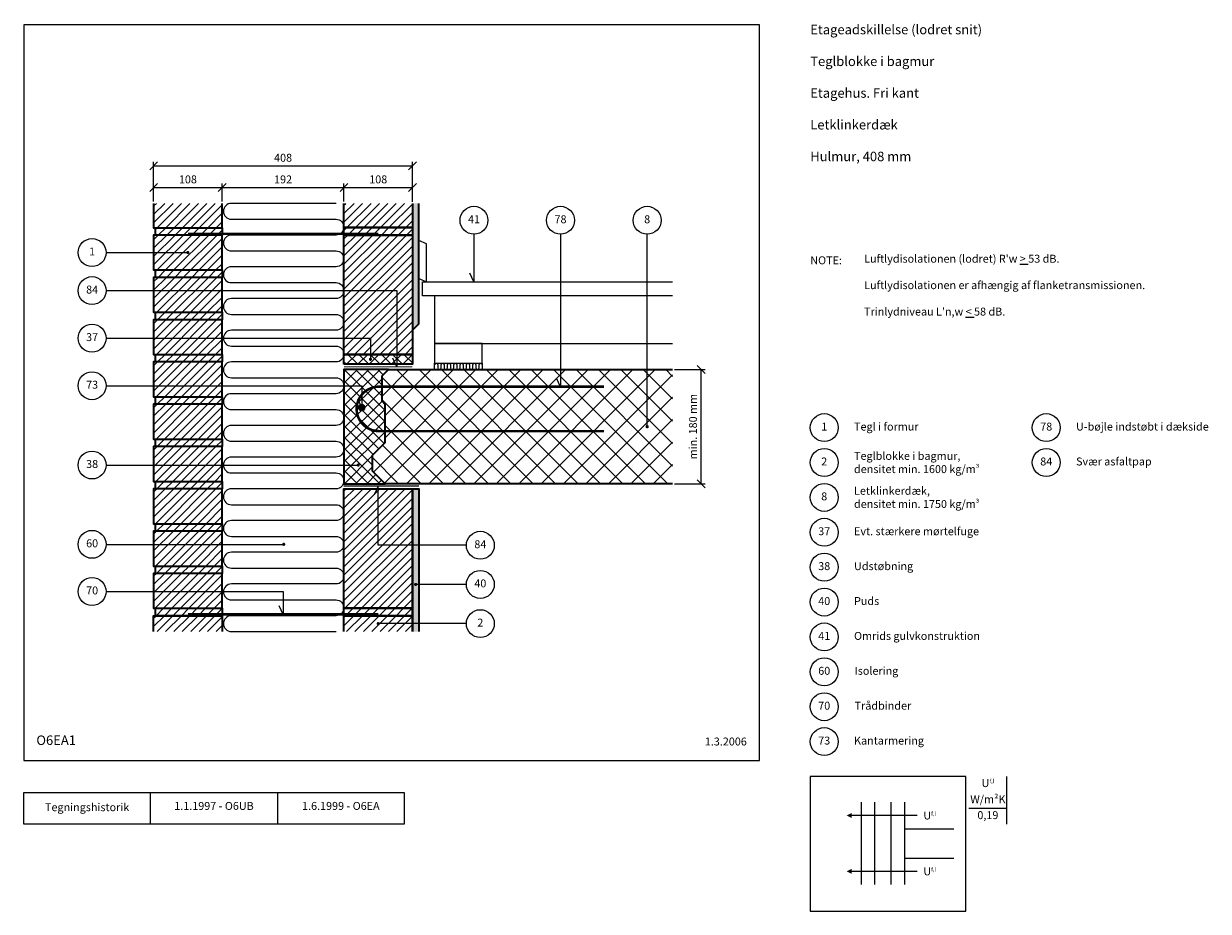
# Model space of a CAD drawing. Extents: x 100 to 1968, y 2 to 1402.
import ezdxf

# ---------------------------------------------------------------- set-up
doc = ezdxf.new("R2010")
doc.units = 0
doc.header["$MEASUREMENT"] = 0
doc.layers.get('0').update_dxf_attribs({"linetype": 'CONTINUOUS'})
doc.layers.get('DEFPOINTS').update_dxf_attribs({"linetype": 'CONTINUOUS'})
for name, color, linetype, lineweight in [('A09-H--', 7, 'CONTINUOUS', 25), ('A99---O', 8, 'CONTINUOUS', 18), ('A99--M-', 14, 'CONTINUOUS', 25), ('A99--S-', 8, 'CONTINUOUS', 13), ('A99--T-', 7, 'CONTINUOUS', 25), ('A99-A--', 33, 'CONTINUOUS', 35), ('A99-B--', 114, 'CONTINUOUS', 35), ('A99-I--', 40, 'CONTINUOUS', 18), ('A99-M--', 34, 'CONTINUOUS', 35), ('A99-S--', 144, 'CONTINUOUS', 25)]:
    doc.layers.add(name, color=color, linetype=linetype, lineweight=lineweight)
doc.styles.add('arial', font='ARIAL.TTF')
doc.dimstyles.new('ISO-25', dxfattribs={"dimtxt": 2.5, "dimasz": 2.5, "dimexe": 1.25, "dimexo": 0.625, "dimtad": 1, "dimtih": 1, "dimdec": 4, "dimdsep": 46, "dimtxsty": 'Standard', "dimcen": 2.5, "dimadec": 0, "dimazin": 0, "dimtfac": 1, "dimtdec": 4, "dimtmove": 0, "dimatfit": 3, "dimfxl": 0, "dimtvp": 1, "dimtolj": 1, "dimtzin": 0, "dimarcsym": 0})

# ---------------------------------------------------------------- blocks, each defined once
blk = doc.blocks.new('_OBLIQUE')
at = {"color": 0, "linetype": 'ByBlock'}
blk.add_line((-0.5, -0.5), (0.5, 0.5), dxfattribs=at)
blk = doc.blocks.new('*D6')
at = {"layer": 'A99--M-', "color": 0, "lineweight": -2}
for p, q in [((1126, 856.5), (1174.1, 856.5)), ((1167.9, 676.5), (1167.9, 856.5)), ((1126, 676.5), (1174.1, 676.5))]:
    blk.add_line(p, q, dxfattribs=at)
at = {"layer": 'DEFPOINTS', "color": 0}
for p in [(1122.9, 856.5), (1167.9, 856.5), (1122.9, 676.5)]:
    blk.add_point(p, dxfattribs=at)
at = {"layer": 'A99--M-', "color": 0, "lineweight": -2, "xscale": 12.5, "yscale": 12.5, "zscale": 12.5}
for p, rotation in [((1167.9, 856.5), 90), ((1167.9, 676.5), 270)]:
    blk.add_blockref('_OBLIQUE', p, dxfattribs=dict(at, rotation=rotation))
at = {"layer": 'A99--M-', "color": 0, "insert": (1155.1, 766.5), "char_height": 12.5, "attachment_point": 5, "rotation": 90, "style": 'arial'}
blk.add_mtext('\\A1;min. 180 mm', dxfattribs=at)
blk = doc.blocks.new('*X5')
at = {"color": 0}
for p, q in [((640, 1130.6), (669.4, 1160)), ((640, 1143.8), (656.2, 1160)), ((640, 1157.1), (642.9, 1160)), ((644.7, 1122), (682.7, 1160)), ((658, 1122), (696, 1160)), ((671.2, 1122), (709.2, 1160)), ((684.5, 1122), (722.5, 1160)), ((697.7, 1122), (735.7, 1160)), ((711, 1122), (748, 1159)), ((724.3, 1122), (748, 1145.7)), ((640, 1117.3), (644.7, 1122)), ((646, 1110), (658, 1122)), ((659.2, 1110), (671.2, 1122)), ((672.5, 1110), (684.5, 1122)), ((685.7, 1110), (697.7, 1122)), ((699, 1110), (711, 1122)), ((712.3, 1110), (724.3, 1122)), ((725.5, 1110), (737.5, 1122)), ((737.5, 1122), (748, 1132.5)), ((640, 1011.2), (738.8, 1110)), ((640, 1024.5), (725.5, 1110)), ((640, 1037.7), (712.3, 1110)), ((640, 1051), (699, 1110)), ((640, 1064.3), (685.7, 1110)), ((640, 1077.5), (672.5, 1110)), ((640, 1090.8), (659.2, 1110)), ((640, 1104), (646, 1110)), ((640, 998), (748, 1106)), ((738.8, 1110), (748, 1119.2)), ((640, 984.7), (748, 1092.7)), ((640, 971.5), (748, 1079.5)), ((640, 958.2), (748, 1066.2)), ((640, 944.9), (748, 1052.9)), ((640, 931.7), (748, 1039.7)), ((643.6, 922), (748, 1026.4)), ((656.8, 922), (748, 1013.2)), ((670.1, 922), (748, 999.9)), ((683.4, 922), (748, 986.6)), ((696.6, 922), (748, 973.4)), ((709.9, 922), (748, 960.1)), ((723.1, 922), (748, 946.9)), ((736.4, 922), (748, 933.6)), ((640, 706.3), (643.7, 710)), ((640, 693), (657, 710)), ((640, 679.8), (670.2, 710)), ((640, 666.5), (683.5, 710)), ((640, 653.3), (696.7, 710)), ((640, 640), (710, 710)), ((640, 626.7), (723.3, 710)), ((640, 613.5), (736.5, 710)), ((640, 600.2), (748, 708.2)), ((640, 587), (748, 695)), ((640, 573.7), (748, 681.7)), ((640, 560.5), (748, 668.5)), ((640, 547.2), (748, 655.2)), ((640, 533.9), (748, 641.9)), ((641.3, 522), (748, 628.7)), ((654.6, 522), (748, 615.4)), ((667.8, 522), (748, 602.2)), ((681.1, 522), (748, 588.9)), ((694.4, 522), (748, 575.6)), ((707.6, 522), (748, 562.4)), ((720.9, 522), (748, 549.1)), ((734.1, 522), (748, 535.9)), ((640, 520.7), (641.3, 522)), ((640, 507.4), (642.6, 510)), ((640, 494.2), (655.8, 510)), ((642.6, 510), (654.6, 522)), ((644.1, 485), (669.1, 510)), ((655.8, 510), (667.8, 522)), ((657.4, 485), (682.4, 510)), ((669.1, 510), (681.1, 522)), ((670.6, 485), (695.6, 510)), ((682.4, 510), (694.4, 522)), ((683.9, 485), (708.9, 510)), ((695.6, 510), (707.6, 522)), ((697.1, 485), (722.1, 510)), ((708.9, 510), (720.9, 522)), ((710.4, 485), (735.4, 510)), ((722.1, 510), (734.1, 522)), ((723.6, 485), (748, 509.4)), ((735.4, 510), (747.4, 522)), ((747.4, 522), (748, 522.6)), ((736.9, 485), (748, 496.1))]:
    blk.add_line(p, q, dxfattribs=at)
blk = doc.blocks.new('*D7')
at = {"layer": 'A99--M-', "color": 0, "lineweight": -2}
for p, q in [((604.9, 1121.6), (604.9, 1149.7)), ((604.9, 1143.5), (712.9, 1143.5)), ((712.9, 1121.6), (712.9, 1149.7))]:
    blk.add_line(p, q, dxfattribs=at)
at = {"layer": 'DEFPOINTS', "color": 0}
for p in [(712.9, 1143.5), (604.9, 1118.5), (712.9, 1118.5)]:
    blk.add_point(p, dxfattribs=at)
at = {"layer": 'A99--M-', "color": 0, "lineweight": -2, "xscale": 12.5, "yscale": 12.5, "zscale": 12.5, "rotation": 180}
blk.add_blockref('_OBLIQUE', (604.9, 1143.5), dxfattribs=at)
at = {"layer": 'A99--M-', "color": 0, "lineweight": -2, "xscale": 12.5, "yscale": 12.5, "zscale": 12.5}
blk.add_blockref('_OBLIQUE', (712.9, 1143.5), dxfattribs=at)
at = {"layer": 'A99--M-', "color": 0, "insert": (658.9, 1156.3), "char_height": 12.5, "attachment_point": 5, "style": 'arial'}
blk.add_mtext('\\A1;108', dxfattribs=at)
blk = doc.blocks.new('*D8')
at = {"layer": 'A99--M-', "color": 0, "lineweight": -2}
for p, q in [((304.9, 1123.9), (304.9, 1183.9)), ((304.9, 1177.7), (712.9, 1177.7)), ((712.9, 1120.8), (712.9, 1183.9))]:
    blk.add_line(p, q, dxfattribs=at)
at = {"layer": 'DEFPOINTS', "color": 0}
for p in [(712.9, 1177.7), (304.9, 1120.8), (712.9, 1117.7)]:
    blk.add_point(p, dxfattribs=at)
at = {"layer": 'A99--M-', "color": 0, "lineweight": -2, "xscale": 12.5, "yscale": 12.5, "zscale": 12.5, "rotation": 180}
blk.add_blockref('_OBLIQUE', (304.9, 1177.7), dxfattribs=at)
at = {"layer": 'A99--M-', "color": 0, "lineweight": -2, "xscale": 12.5, "yscale": 12.5, "zscale": 12.5}
blk.add_blockref('_OBLIQUE', (712.9, 1177.7), dxfattribs=at)
at = {"layer": 'A99--M-', "color": 0, "insert": (508.9, 1190.4), "char_height": 12.5, "attachment_point": 5, "style": 'arial'}
blk.add_mtext('\\A1;408', dxfattribs=at)
blk = doc.blocks.new('*D9')
at = {"layer": 'A99--M-', "color": 0, "lineweight": -2}
for p, q in [((412.9, 1121.6), (412.9, 1149.7)), ((412.9, 1143.5), (604.9, 1143.5)), ((604.9, 1121.6), (604.9, 1149.7))]:
    blk.add_line(p, q, dxfattribs=at)
at = {"layer": 'DEFPOINTS', "color": 0}
for p in [(604.9, 1143.5), (412.9, 1118.5), (604.9, 1118.5)]:
    blk.add_point(p, dxfattribs=at)
at = {"layer": 'A99--M-', "color": 0, "lineweight": -2, "xscale": 12.5, "yscale": 12.5, "zscale": 12.5, "rotation": 180}
blk.add_blockref('_OBLIQUE', (412.9, 1143.5), dxfattribs=at)
at = {"layer": 'A99--M-', "color": 0, "lineweight": -2, "xscale": 12.5, "yscale": 12.5, "zscale": 12.5}
blk.add_blockref('_OBLIQUE', (604.9, 1143.5), dxfattribs=at)
at = {"layer": 'A99--M-', "color": 0, "insert": (508.9, 1156.3), "char_height": 12.5, "attachment_point": 5, "style": 'arial'}
blk.add_mtext('\\A1;192', dxfattribs=at)
blk = doc.blocks.new('*D10')
at = {"layer": 'A99--M-', "color": 0, "lineweight": -2}
for p, q in [((304.9, 1121.6), (304.9, 1149.7)), ((304.9, 1143.5), (412.9, 1143.5)), ((412.9, 1121.6), (412.9, 1149.7))]:
    blk.add_line(p, q, dxfattribs=at)
at = {"layer": 'DEFPOINTS', "color": 0}
for p in [(412.9, 1143.5), (304.9, 1118.5), (412.9, 1118.5)]:
    blk.add_point(p, dxfattribs=at)
at = {"layer": 'A99--M-', "color": 0, "lineweight": -2, "xscale": 12.5, "yscale": 12.5, "zscale": 12.5, "rotation": 180}
blk.add_blockref('_OBLIQUE', (304.9, 1143.5), dxfattribs=at)
at = {"layer": 'A99--M-', "color": 0, "lineweight": -2, "xscale": 12.5, "yscale": 12.5, "zscale": 12.5}
blk.add_blockref('_OBLIQUE', (412.9, 1143.5), dxfattribs=at)
at = {"layer": 'A99--M-', "color": 0, "insert": (358.9, 1156.3), "char_height": 12.5, "attachment_point": 5, "style": 'arial'}
blk.add_mtext('\\A1;108', dxfattribs=at)
blk = doc.blocks.new('*X4')
at = {"color": 0}
for p, q in [((400, 1129.2), (430.8, 1160)), ((400, 1142.5), (417.5, 1160)), ((400, 1155.7), (404.3, 1160)), ((405.7, 1121.7), (444.1, 1160)), ((419, 1121.7), (457.3, 1160)), ((432.2, 1121.7), (470.6, 1160)), ((445.5, 1121.7), (483.8, 1160)), ((458.8, 1121.7), (497.1, 1160)), ((472, 1121.7), (508, 1157.7)), ((485.3, 1121.7), (508, 1144.4)), ((403, 1118.9), (405.7, 1121.7)), ((407.3, 1110), (419, 1121.7)), ((420.6, 1110), (432.2, 1121.7)), ((433.8, 1110), (445.5, 1121.7)), ((447.1, 1110), (458.8, 1121.7)), ((460.3, 1110), (472, 1121.7)), ((473.6, 1110), (485.3, 1121.7)), ((486.9, 1110), (498.5, 1121.7)), ((498.5, 1121.7), (508, 1131.1)), ((400, 1062.9), (447.1, 1110)), ((400, 1076.2), (433.8, 1110)), ((400, 1089.4), (420.6, 1110)), ((400, 1102.7), (407.3, 1110)), ((405.3, 1055), (460.3, 1110)), ((418.6, 1055), (473.6, 1110)), ((431.9, 1055), (486.9, 1110)), ((445.1, 1055), (500.1, 1110)), ((458.4, 1055), (508, 1104.6)), ((500.1, 1110), (508, 1117.9)), ((471.6, 1055), (508, 1091.4)), ((484.9, 1055), (508, 1078.1)), ((498.2, 1055), (508, 1064.8)), ((403, 1052.7), (405.3, 1055)), ((406.9, 1043.3), (418.6, 1055)), ((420.2, 1043.3), (431.9, 1055)), ((433.5, 1043.3), (445.1, 1055)), ((446.7, 1043.3), (458.4, 1055)), ((460, 1043.3), (471.6, 1055)), ((473.2, 1043.3), (484.9, 1055)), ((486.5, 1043.3), (498.2, 1055)), ((499.7, 1043.3), (508, 1051.6)), ((400, 996.6), (446.7, 1043.3)), ((400, 1009.9), (433.5, 1043.3)), ((400, 1023.1), (420.2, 1043.3)), ((400, 1036.4), (406.9, 1043.3)), ((405, 988.3), (460, 1043.3)), ((418.2, 988.3), (473.2, 1043.3)), ((431.5, 988.3), (486.5, 1043.3)), ((444.7, 988.3), (499.7, 1043.3)), ((458, 988.3), (508, 1038.3)), ((471.3, 988.3), (508, 1025.1)), ((484.5, 988.3), (508, 1011.8)), ((497.8, 988.3), (508, 998.6)), ((400, 930.3), (446.3, 976.7)), ((400, 943.6), (433.1, 976.7)), ((400, 956.8), (419.8, 976.7)), ((400, 970.1), (406.6, 976.7)), ((403, 986.4), (405, 988.3)), ((404.6, 921.7), (459.6, 976.7)), ((406.6, 976.7), (418.2, 988.3)), ((417.9, 921.7), (472.9, 976.7)), ((419.8, 976.7), (431.5, 988.3)), ((431.1, 921.7), (486.1, 976.7)), ((433.1, 976.7), (444.7, 988.3)), ((444.4, 921.7), (499.4, 976.7)), ((446.3, 976.7), (458, 988.3)), ((457.6, 921.7), (508, 972)), ((459.6, 976.7), (471.3, 988.3)), ((472.9, 976.7), (484.5, 988.3)), ((486.1, 976.7), (497.8, 988.3)), ((499.4, 976.7), (508, 985.3)), ((470.9, 921.7), (508, 958.8)), ((484.1, 921.7), (508, 945.5)), ((403, 920.1), (404.6, 921.7)), ((406.2, 910), (417.9, 921.7)), ((419.4, 910), (431.1, 921.7)), ((432.7, 910), (444.4, 921.7)), ((446, 910), (457.6, 921.7)), ((459.2, 910), (470.9, 921.7)), ((472.5, 910), (484.1, 921.7)), ((485.7, 910), (497.4, 921.7)), ((497.4, 921.7), (508, 932.3)), ((499, 910), (508, 919)), ((400, 864), (446, 910)), ((400, 877.3), (432.7, 910)), ((400, 890.6), (419.4, 910)), ((400, 903.8), (406.2, 910)), ((404.2, 855), (459.2, 910)), ((417.5, 855), (472.5, 910)), ((430.7, 855), (485.7, 910)), ((444, 855), (499, 910)), ((457.3, 855), (508, 905.7)), ((470.5, 855), (508, 892.5)), ((483.8, 855), (508, 879.2)), ((497, 855), (508, 866)), ((400, 797.7), (445.6, 843.3)), ((400, 811), (432.3, 843.3)), ((400, 824.3), (419.1, 843.3)), ((400, 837.5), (405.8, 843.3)), ((403, 853.8), (404.2, 855)), ((403.8, 788.3), (458.8, 843.3)), ((405.8, 843.3), (417.5, 855)), ((417.1, 788.3), (472.1, 843.3)), ((419.1, 843.3), (430.7, 855)), ((430.4, 788.3), (485.4, 843.3)), ((432.3, 843.3), (444, 855)), ((443.6, 788.3), (498.6, 843.3)), ((445.6, 843.3), (457.3, 855)), ((458.8, 843.3), (470.5, 855)), ((472.1, 843.3), (483.8, 855)), ((485.4, 843.3), (497, 855)), ((498.6, 843.3), (508, 852.7)), ((456.9, 788.3), (508, 839.5)), ((470.1, 788.3), (508, 826.2)), ((483.4, 788.3), (508, 812.9)), ((403, 787.5), (403.8, 788.3)), ((405.4, 776.7), (417.1, 788.3)), ((418.7, 776.7), (430.4, 788.3)), ((432, 776.7), (443.6, 788.3)), ((445.2, 776.7), (456.9, 788.3)), ((458.5, 776.7), (470.1, 788.3)), ((471.7, 776.7), (483.4, 788.3)), ((485, 776.7), (496.7, 788.3)), ((496.7, 788.3), (508, 799.7)), ((498.2, 776.7), (508, 786.4)), ((400, 758), (418.7, 776.7)), ((400, 771.2), (405.4, 776.7)), ((400, 744.7), (432, 776.7)), ((400, 731.5), (445.2, 776.7)), ((403.5, 721.7), (458.5, 776.7)), ((416.7, 721.7), (471.7, 776.7)), ((430, 721.7), (485, 776.7)), ((443.2, 721.7), (498.2, 776.7)), ((456.5, 721.7), (508, 773.2)), ((469.8, 721.7), (508, 759.9)), ((483, 721.7), (508, 746.6)), ((496.3, 721.7), (508, 733.4)), ((400, 704.9), (405.1, 710)), ((400, 691.7), (418.3, 710)), ((400, 678.4), (431.6, 710)), ((400, 665.2), (444.8, 710)), ((403, 721.2), (403.5, 721.7)), ((403.1, 655), (458.1, 710)), ((405.1, 710), (416.7, 721.7)), ((416.4, 655), (471.4, 710)), ((418.3, 710), (430, 721.7)), ((429.6, 655), (484.6, 710)), ((431.6, 710), (443.2, 721.7)), ((442.9, 655), (497.9, 710)), ((444.8, 710), (456.5, 721.7)), ((458.1, 710), (469.8, 721.7)), ((471.4, 710), (483, 721.7)), ((484.6, 710), (496.3, 721.7)), ((497.9, 710), (508, 720.1)), ((456.1, 655), (508, 706.9)), ((469.4, 655), (508, 693.6)), ((482.6, 655), (508, 680.4)), ((403, 654.9), (403.1, 655)), ((404.7, 643.3), (416.4, 655)), ((417.9, 643.3), (429.6, 655)), ((431.2, 643.3), (442.9, 655)), ((444.5, 643.3), (456.1, 655)), ((457.7, 643.3), (469.4, 655)), ((471, 643.3), (482.6, 655)), ((484.2, 643.3), (495.9, 655)), ((495.9, 655), (508, 667.1)), ((497.5, 643.3), (508, 653.8)), ((400, 638.6), (404.7, 643.3)), ((400, 625.4), (417.9, 643.3)), ((400, 612.1), (431.2, 643.3)), ((400, 598.9), (444.5, 643.3)), ((402.7, 588.3), (457.7, 643.3)), ((416, 588.3), (471, 643.3)), ((429.2, 588.3), (484.2, 643.3)), ((442.5, 588.3), (497.5, 643.3)), ((455.8, 588.3), (508, 640.6)), ((469, 588.3), (508, 627.3)), ((482.3, 588.3), (508, 614.1)), ((495.5, 588.3), (508, 600.8)), ((404.3, 576.7), (416, 588.3)), ((417.6, 576.7), (429.2, 588.3)), ((430.8, 576.7), (442.5, 588.3)), ((444.1, 576.7), (455.8, 588.3)), ((457.3, 576.7), (469, 588.3)), ((470.6, 576.7), (482.3, 588.3)), ((483.9, 576.7), (495.5, 588.3)), ((497.1, 576.7), (508, 587.5)), ((400, 572.4), (404.3, 576.7)), ((400, 559.1), (417.6, 576.7)), ((400, 545.8), (430.8, 576.7)), ((400, 532.6), (444.1, 576.7)), ((402.3, 521.7), (457.3, 576.7)), ((415.6, 521.7), (470.6, 576.7)), ((428.9, 521.7), (483.9, 576.7)), ((442.1, 521.7), (497.1, 576.7)), ((455.4, 521.7), (508, 574.3)), ((468.6, 521.7), (508, 561)), ((481.9, 521.7), (508, 547.8)), ((495.2, 521.7), (508, 534.5)), ((400, 506.1), (403.9, 510)), ((400, 492.8), (417.2, 510)), ((403.9, 510), (415.6, 521.7)), ((405.5, 485), (430.5, 510)), ((417.2, 510), (428.9, 521.7)), ((418.7, 485), (443.7, 510)), ((430.5, 510), (442.1, 521.7)), ((432, 485), (457, 510)), ((443.7, 510), (455.4, 521.7)), ((445.2, 485), (470.2, 510)), ((457, 510), (468.6, 521.7)), ((458.5, 485), (483.5, 510)), ((470.2, 510), (481.9, 521.7)), ((471.7, 485), (496.7, 510)), ((483.5, 510), (495.2, 521.7)), ((485, 485), (508, 508)), ((496.7, 510), (508, 521.3)), ((498.3, 485), (508, 494.7))]:
    blk.add_line(p, q, dxfattribs=at)

msp = doc.modelspace()

# ---------------------------------------------------------------- hatches: boundary and pattern name
at = {"layer": 'A99--S-'}
h = msp.add_hatch(dxfattribs=at)
h.set_pattern_fill('AR-SAND', color=256, scale=5, style=0)
h.set_pattern_definition([(37.5, (30, 0), (-0.314967, 9.63412), [0, -7.6, 0, -8.5, 0, -8.125]), (7.5, (30, 0), (8.84888, 14.11073), [0, -4.1, 0, -6.85, 0, -2.625]), (327.5, (23.85, 0), (15.57071, 0.028295), [0, -2.5, 0, -9, 0, -11.75]), (317.5, (23.85, 0), (15.03063, 4.38838), [0, -1.25, 0, -5.9, 0, -6.75])])
h.paths.add_polyline_path([(722.875, 1118.49434), (712.875, 1118.49434), (712.875, 918.49434), (722.875, 928.49434)])
h.paths.add_polyline_path([(722.875, 668.49434), (712.875, 668.49434), (712.875, 579.49434), (722.875, 579.49434)])
h.paths.add_polyline_path([(722.875, 579.49434), (712.875, 579.49434), (712.875, 480.49434), (712.875, 468.49434), (712.875, 455.99434), (722.875, 455.99434), (722.875, 517.74434), (719.125, 517.74434, -1), (716.625, 517.74434, -1), (719.125, 517.74434), (722.875, 517.74434)])
h.paths.add_polyline_path([(722.875, 455.99434), (712.875, 455.99434), (712.875, 443.49434), (722.875, 443.49434)])
h = msp.add_hatch(dxfattribs=at)
h.set_pattern_fill('ANSI37', color=256, scale=100, style=0)
h.set_pattern_definition([(45, (-45.125, -1.506), (-8.83883, 8.83883), []), (135, (-45.125, -1.506), (-8.83883, -8.83883), [])])
h.paths.add_polyline_path([(646.625, 880.49434), (646.625, 873.91101, -0.4142135624), (647.875, 872.66101, -1), (645.375, 872.66101, -0.4142135624), (646.625, 873.91101), (646.625, 880.49434), (604.875, 880.49434), (604.875, 864.82767), (688.375, 864.82767), (688.375, 880.49434)])
h.paths.add_polyline_path([(688.375, 880.49434), (688.375, 864.82767), (712.875, 864.82767), (712.875, 880.49434)])
h = msp.add_hatch(dxfattribs=at)
h.set_pattern_fill('ANSI37', color=256, scale=100, style=0)
h.set_pattern_definition([(45, (-47.125, -11.506), (-8.83883, 8.83883), []), (135, (-47.125, -11.506), (-8.83883, -8.83883), [])])
h.paths.add_polyline_path([(669.875, 801.49434), (664.875, 806.49434), (664.875, 846.49434), (674.875, 856.49434), (604.875, 856.49434), (604.875, 676.49434), (669.875, 676.49434), (649.875, 696.49434), (649.875, 721.49434), (669.875, 741.49434)])
h = msp.add_hatch(dxfattribs=at)
h.set_pattern_fill('ANSI37', color=256, scale=200, style=0)
h.set_pattern_definition([(45, (-45.125, -1.506), (-17.67767, 17.67767), []), (135, (-45.125, -1.506), (-17.67767, -17.67767), [])])
h.paths.add_polyline_path([(1122.875, 856.49434), (964.2745, 856.49434), (964.2745, 767.74493, -0.4142135624), (965.5245, 766.49493, -1), (963.0245, 766.49493, -0.4142135624), (964.2745, 767.74493), (964.2745, 856.49434), (674.875, 856.49434), (664.875, 846.49434), (664.875, 806.49434), (669.875, 801.49434), (669.875, 741.49434), (649.875, 721.49434), (649.875, 696.49434), (669.875, 676.49434), (1122.875, 676.49434)])

# ---------------------------------------------------------------- linework, layer by layer
at = {"color": 8, "lineweight": 13}
for points in [[(1420.34544, 174.80508), (1420.34544, 44.59675)], [(1441.43919, 174.80508), (1441.43919, 44.59675)], [(1467.22044, 174.80508), (1467.22044, 44.59675)], [(1488.31419, 174.80508), (1488.31419, 44.59675)], [(1508.31419, 153.51602), (1508.31419, 153.51602), (1405.11107, 153.51602)], [(1566.43919, 132.22696), (1488.31419, 132.22696), (1488.31419, 86.32852), (1566.43919, 86.32852)], [(1508.31419, 65.46264), (1508.31419, 65.46264), (1405.11107, 65.46264)]]:
    msp.add_lwpolyline(points, dxfattribs=at)
for points in [[(1397.29857, 153.51602, 0, 7.8125, 0), (1405.11107, 153.51602, 7.8125, 7.8125, 0)], [(1397.29857, 65.46264, 0, 7.8125, 0), (1405.11107, 65.46264, 7.8125, 7.8125, 0)]]:
    msp.add_lwpolyline(points, format="xyseb", dxfattribs=at)
at = {"layer": 'A09-H--'}
for points in [[(100, 240), (1260, 240), (1260, 1400), (100, 1400)], [(1340, 2.5), (1585, 2.5), (1585, 215), (1340, 215)], [(100, 190), (500, 190), (500, 140), (100, 140)]]:
    msp.add_lwpolyline(points, close=True, dxfattribs=at)
for points in [[(1650, 140), (1650, 215)], [(300, 140), (300, 190)], [(500, 190), (700, 190), (700, 140), (500, 140)], [(1590, 165), (1650, 165)]]:
    msp.add_lwpolyline(points, dxfattribs=at)
at = {"layer": 'A99---O'}
for points in [[(734.875, 994.82767), (734.875, 1054.82767), (722.875, 1059.82767), (722.875, 999.82767)], [(747.875, 866.49434), (822.875, 866.49434), (822.875, 897.82767), (747.875, 897.82767)]]:
    msp.add_lwpolyline(points, close=True, dxfattribs=at)
for points in [[(1122.875, 972.82767), (728.875, 972.82767), (728.875, 994.82767), (1122.875, 994.82767)], [(1122.875, 972.82767), (747.875, 972.82767), (747.875, 897.82767), (1122.875, 897.82767)]]:
    msp.add_lwpolyline(points, dxfattribs=at)
at = {"layer": 'A99--T-'}
for p, q in [((229.875, 1040.99434), (358.875, 1040.99434)), ((229.875, 580.99434), (508.625, 580.99434)), ((797.875, 455.99434), (657.625, 455.99434))]:
    msp.add_line(p, q, dxfattribs=at)
for points in [[(809.875, 1069.82767), (809.875, 994.82767), (803.53573, 1008.42229)], [(946.2745, 1069.82755), (946.2745, 829.49434), (939.93523, 843.08896)], [(1082.8768, 766.49434), (1082.8768, 1069.82697)], [(229.875, 980.99434), (688.375, 980.99434), (688.375, 860.82767), (682.03573, 874.42229)], [(229.875, 905.99434), (646.625, 905.99434), (646.625, 872.66101)], [(229.875, 830.99434), (632.875, 830.99434), (632.875, 796.49434), (626.53573, 810.08896)], [(229.875, 705.99434), (627.375, 705.99434)], [(797.875, 579.49434), (658.875, 579.49434), (658.875, 672.49434), (652.53573, 658.89972)], [(229.875, 506.66101), (508.875, 506.66101), (508.875, 470.49434), (502.53573, 484.08896)], [(797.875, 517.74434), (717.875, 517.74434)]]:
    msp.add_lwpolyline(points, dxfattribs=at)
at = {"layer": 'A99--T-', "const_width": 2.5}
for points in [[(357.625, 1040.99434, 1), (360.125, 1040.99434, 1)], [(645.375, 872.66101, 1), (647.875, 872.66101, 1)], [(1081.6268, 766.49434, 1), (1084.1268, 766.49434, 1)], [(626.125, 705.99434, 1), (628.625, 705.99434, 1)], [(508.625, 580.99434, 1), (511.125, 580.99434, 1)], [(716.625, 517.74434, 1), (719.125, 517.74434, 1)], [(657.625, 455.99434, 1), (660.125, 455.99434, 1)]]:
    msp.add_lwpolyline(points, format="xyb", close=True, dxfattribs=at)
at = {"layer": 'A99--T-'}
for centre in [(809.875, 1091.82767), (946.2745, 1091.82755), (1082.8768, 1091.82697), (207.875, 1040.99434), (207.875, 980.99434), (207.875, 905.99434), (207.875, 830.99434), (1362, 765), (1712, 765), (1362, 710), (1712, 710), (207.875, 705.99434), (1362, 655), (1362, 600), (207.875, 580.99434), (819.875, 579.49434), (1362, 545), (207.875, 506.66101), (819.875, 517.74434), (1362, 490), (819.875, 455.99434), (1362, 435), (1362, 380), (1362, 325), (1362, 270)]:
    msp.add_circle(centre, 22, dxfattribs=at)
at = {"layer": 'A99-A--', "const_width": 2}
for points in [[(604.875, 860.82767), (712.875, 860.82767)], [(604.59542, 672.82767), (723.13635, 672.82767)]]:
    msp.add_lwpolyline(points, dxfattribs=at)
at = {"layer": 'A99-B--'}
for points in [[(712.875, 1118.49434), (712.875, 918.49434), (722.875, 928.49434), (722.875, 1118.49434)], [(1122.875, 676.49434), (669.875, 676.49434), (649.875, 696.49434), (649.875, 721.49434), (669.875, 741.49434), (669.875, 801.49434), (664.875, 806.49434), (664.875, 846.49434), (674.875, 856.49434), (1122.875, 856.49434)], [(712.875, 443.49434), (712.875, 668.49434), (722.875, 668.49434), (722.875, 443.49434)]]:
    msp.add_lwpolyline(points, dxfattribs=at)
msp.add_lwpolyline([(604.875, 676.49434), (669.875, 676.49434), (649.875, 696.49434), (649.875, 721.49434), (669.875, 741.49434), (669.875, 801.49434), (664.875, 806.49434), (664.875, 846.49434), (674.875, 856.49434), (604.875, 856.49434)], close=True, dxfattribs=at)
at = {"layer": 'A99-I--'}
for points in [[(592.375, 1118.49434), (427.375, 1118.49434, 1), (427.375, 1093.49434), (592.375, 1093.49434, -1), (592.375, 1068.49434), (427.375, 1068.49434, 1), (427.375, 1043.49434), (592.375, 1043.49434, -1), (592.375, 1018.49434), (427.375, 1018.49434, 1), (427.375, 993.49434), (592.375, 993.49434, -1), (592.375, 968.49434), (427.375, 968.49434, 1), (427.375, 943.49434), (592.375, 943.49434, -1), (592.375, 918.49434), (427.375, 918.49434, 1), (427.375, 893.49434), (592.375, 893.49434, -1), (592.375, 868.49434), (427.375, 868.49434, 1), (427.375, 843.49434), (592.375, 843.49434, -1), (592.375, 818.49434), (427.375, 818.49434, 1), (427.375, 793.49434), (592.375, 793.49434, -1), (592.375, 768.49434), (427.375, 768.49434, 1), (427.375, 743.49434), (592.375, 743.49434, -1), (592.375, 718.49434), (427.375, 718.49434, 1), (427.375, 693.49434), (592.375, 693.49434, -1), (592.375, 668.49434), (427.375, 668.49434, 1), (427.375, 643.49434), (592.375, 643.49434, -1), (592.375, 618.49434), (427.375, 618.49434, 1), (427.375, 593.49434), (592.375, 593.49434, -1), (592.375, 568.49434), (427.375, 568.49434, 1), (427.375, 543.49434), (592.375, 543.49434, -1), (592.375, 518.49434), (427.375, 518.49434, 1), (427.375, 493.49434), (592.375, 493.49434, -1), (592.375, 468.49434), (427.375, 468.49434, 1), (427.375, 443.49434), (592.375, 443.49434, -0.1622776602)], [(747.875, 858.99434), (747.875, 863.99434, -1), (752.875, 863.99434), (752.875, 858.99434, 1), (757.875, 858.99434), (757.875, 863.99434, -1), (762.875, 863.99434), (762.875, 858.99434, 1), (767.875, 858.99434), (767.875, 863.99434, -1), (772.875, 863.99434), (772.875, 858.99434, 1), (777.875, 858.99434), (777.875, 863.99434, -1), (782.875, 863.99434), (782.875, 858.99434, 1), (787.875, 858.99434), (787.875, 863.99434, -1), (792.875, 863.99434), (792.875, 858.99434, 1), (797.875, 858.99434), (797.875, 863.99434, -1), (802.875, 863.99434), (802.875, 858.99434, 1), (807.875, 858.99434), (807.875, 863.99434, -1), (812.875, 863.99434), (812.875, 858.99434, 1), (817.875, 858.99434), (817.875, 863.99434, -1), (822.875, 863.99434), (822.875, 858.99434)]]:
    msp.add_lwpolyline(points, format="xyb", dxfattribs=at)
msp.add_lwpolyline([(822.875, 856.49434), (747.875, 856.49434), (747.875, 866.49434), (822.875, 866.49434)], close=True, dxfattribs=at)
at = {"layer": 'A99-M--'}
for points in [[(304.875, 1118.49434), (304.875, 1080.16101), (412.875, 1080.16101), (412.875, 1118.49434)], [(712.875, 1118.49434), (712.875, 1080.49434), (604.875, 1080.49434), (604.875, 1118.49434)], [(304.875, 443.49434), (304.875, 468.49434), (412.875, 468.49434), (412.875, 443.49434)], [(604.875, 443.49434), (604.875, 468.49434), (712.875, 468.49434), (712.875, 443.49434)]]:
    msp.add_lwpolyline(points, dxfattribs=at)
for points in [[(412.875, 1068.49434), (304.875, 1068.49434), (304.875, 1013.49434), (412.875, 1013.49434)], [(412.875, 1068.49434), (307.875, 1068.49434), (307.875, 1080.16101), (412.875, 1080.16101)], [(712.875, 1080.49434), (712.875, 1068.49434), (604.875, 1068.49434), (604.875, 1080.49434)], [(712.875, 1068.49434), (712.875, 880.49434), (604.875, 880.49434), (604.875, 1068.49434)], [(412.875, 1001.82767), (307.875, 1001.82767), (307.875, 1013.49434), (412.875, 1013.49434)], [(412.875, 1001.82767), (304.875, 1001.82767), (304.875, 946.82767), (412.875, 946.82767)], [(412.875, 935.16101), (304.875, 935.16101), (304.875, 880.16101), (412.875, 880.16101)], [(412.875, 935.16101), (307.875, 935.16101), (307.875, 946.82767), (412.875, 946.82767)], [(412.875, 868.49434), (307.875, 868.49434), (307.875, 880.16101), (412.875, 880.16101)], [(604.875, 864.82767), (604.875, 880.49434), (712.875, 880.49434), (712.875, 864.82767)], [(412.875, 868.49434), (304.875, 868.49434), (304.875, 813.49434), (412.875, 813.49434)], [(412.875, 801.82767), (307.875, 801.82767), (307.875, 813.49434), (412.875, 813.49434)], [(412.875, 801.82767), (304.875, 801.82767), (304.875, 746.82767), (412.875, 746.82767)], [(412.875, 735.16101), (304.875, 735.16101), (304.875, 680.16101), (412.875, 680.16101)], [(412.875, 735.16101), (307.875, 735.16101), (307.875, 746.82767), (412.875, 746.82767)], [(412.875, 668.49434), (307.875, 668.49434), (307.875, 680.16101), (412.875, 680.16101)], [(412.875, 668.49434), (304.875, 668.49434), (304.875, 613.49434), (412.875, 613.49434)], [(712.875, 668.49434), (712.875, 480.49434), (604.875, 480.49434), (604.875, 668.49434)], [(412.875, 601.82767), (304.875, 601.82767), (304.875, 546.82767), (412.875, 546.82767)], [(412.875, 601.82767), (307.875, 601.82767), (307.875, 613.49434), (412.875, 613.49434)], [(412.875, 535.16101), (307.875, 535.16101), (307.875, 546.82767), (412.875, 546.82767)], [(412.875, 535.16101), (304.875, 535.16101), (304.875, 480.16101), (412.875, 480.16101)], [(412.875, 468.49434), (307.875, 468.49434), (307.875, 480.16101), (412.875, 480.16101)], [(712.875, 480.49434), (712.875, 468.49434), (604.875, 468.49434), (604.875, 480.49434)]]:
    msp.add_lwpolyline(points, close=True, dxfattribs=at)
at = {"layer": 'A99-S--', "const_width": 4}
for points in [[(358.875, 1070.49434), (658.875, 1070.49434)], [(358.875, 470.49434), (658.875, 470.49434)]]:
    msp.add_lwpolyline(points, dxfattribs=at)
msp.add_lwpolyline([(1014.875, 759.49434), (659.875, 759.49434, -1), (659.875, 829.49434), (1014.875, 829.49434)], format="xyb", dxfattribs=at)
at = {"layer": 'A99-S--', "const_width": 6}
msp.add_lwpolyline([(629.875, 796.49434, 1), (635.875, 796.49434, 1)], format="xyb", close=True, dxfattribs=at)

# ---------------------------------------------------------------- block references
at = {"layer": 'A99--S-'}
for name, p in [('*X4', (-95.125, -41.50566)), ('*X5', (-35.125, -41.50566))]:
    msp.add_blockref(name, p, dxfattribs=at)

# ---------------------------------------------------------------- texts
at = {"layer": 'A09-H--', "style": 'arial'}
for s, insert, char_height, width, attachment_point in [('Etageadskillelse (lodret snit)\\P\\PTeglblokke i bagmur\\P\\PEtagehus. Fri kant\\P\\PLetklinkerdæk\\P\\PHulmur, 408 mm', (1340, 1400), 15, 451.256, 1), ('O6EA1', (120, 260), 15, 95.8023, 7), ('U{\\H0.5x;f,l}', (1620, 204.58333), 12.5, 375.6087, 5), ('W/m²K', (1620, 177.5), 12.5, 375.6087, 5), ('U{\\H0.5x;f,l}', (1518.31419, 153.51602), 12.5, 375.6087, 4), ('0,19', (1620, 152.5), 12.5, 375.6087, 5), ('U{\\H0.5x;f,l}', (1518.31419, 65.46264), 12.5, 375.6087, 4)]:
    msp.add_mtext(s, dxfattribs=dict(at, insert=insert, char_height=char_height, width=width, attachment_point=attachment_point))
at = {"layer": 'A99--T-', "char_height": 12.5, "style": 'arial'}
for s, insert, width, attachment_point in [('{41}', (809.875, 1091.82767), 166.5882, 5), ('78', (946.2745, 1091.82755), 166.5882, 5), ('8', (1082.8768, 1091.82697), 166.5882, 5), ('{1}', (207.875, 1040.99434), 166.5882, 5), ('{NOTE:}', (1340, 1035), 1297.1378, 1), ("Luftlydisolationen (lodret) R'w \\L>\\l 53 dB.\\P\\PLuftlydisolationen er afhængig af flanketransmissionen.\\P\\PTrinlydniveau L'n,w \\L<\\l 58 dB.", (1424.85307, 1037.49568), 650, 1), ('84', (207.875, 980.99434), 166.5882, 5), ('{37}', (207.875, 905.99434), 166.5882, 5), ('73', (207.875, 830.99434), 166.5882, 5), ('{1}', (1362, 765), 166.5882, 5), ('{Tegl i formur}', (1409, 765), 275, 4), ('78', (1712, 765), 166.5882, 5), ('U-bøjle indstøbt i dækside', (1759, 765), 300, 4), ('{38}', (207.875, 705.99434), 166.5882, 5), ('{2}', (1362, 710), 166.5882, 5), ('Teglblokke i bagmur,\\Pdensitet min. 1600 kg/m{\\fArial|b0|i0|c0|p32;\\H0.8125x;³}', (1409, 710), 275, 4), ('84', (1712, 710), 166.5882, 5), ('{Svær asfaltpap}', (1759, 710), 300, 4), ('Letklinkerdæk,\\Pdensitet min. 1750 kg/m{\\fArial|b0|i0|c0|p32;\\H0.8125x;³}', (1409, 655), 275, 4), ('{8}', (1362, 655), 166.5882, 5), ('{37}', (1362, 600), 166.5882, 5), ('{Evt. stærkere mørtelfuge}', (1409, 600), 275, 4), ('{60}', (207.875, 580.99434), 166.5882, 5), ('84', (819.875, 579.49434), 166.5882, 5), ('{38}', (1362, 545), 166.5882, 5), ('{Udstøbning}', (1409, 545), 650, 4), ('40', (819.875, 517.74434), 166.5882, 5), ('{70}', (207.875, 506.66101), 166.5882, 5), ('{40}', (1362, 490), 166.5882, 5), ('{Puds}', (1409, 490), 650, 4), ('{2}', (819.875, 455.99434), 166.5882, 5), ('{41}', (1362, 435), 166.5882, 5), ('Omrids gulvkonstruktion', (1409, 435), 650, 4), ('{60}', (1362, 380), 166.5882, 5), ('{Isolering}', (1409.90646, 380), 650, 4), ('{70}', (1362, 325), 166.5882, 5), ('{Trådbinder}', (1409.90646, 325), 650, 4), ('1.3.2006', (1240, 260), 375.6087, 9), ('73', (1362, 270), 166.5882, 5), ('Kantarmering', (1409, 270), 300, 4), ('Tegningshistorik', (200, 165), 375.6087, 5), ('1.1.1997 - O6UB', (400, 167), 375.6087, 5), ('1.6.1999 - O6EA', (600, 167), 375.6087, 5)]:
    msp.add_mtext(s, dxfattribs=dict(at, insert=insert, width=width, attachment_point=attachment_point))

# ---------------------------------------------------------------- dimensions: what is measured, and where the dimension line sits
at = {"layer": 'A99--M-'}
for base, p1, p2, picture, middle in [((712.875, 1177.66101), (304.875, 1120.78601), (712.875, 1117.66101), '*D8', (508.875, 1190.42533)), ((412.875, 1143.49434), (304.875, 1118.49434), (412.875, 1118.49434), '*D10', (358.875, 1156.25866)), ((604.875, 1143.49434), (412.875, 1118.49434), (604.875, 1118.49434), '*D9', (508.875, 1156.25866)), ((712.875, 1143.49434), (604.875, 1118.49434), (712.875, 1118.49434), '*D7', (658.875, 1156.25866))]:
    dim = msp.add_linear_dim(base=base, p1=p1, p2=p2, dimstyle='ISO-25', override={"dimscale": 5, "dimtad": 0, "dimtih": 0, "dimtoh": 1, "dimtxsty": 'arial', "dimblk1": 'OBLIQUE', "dimblk2": 'OBLIQUE', "dimsah": 1}, dxfattribs=at)
    dim.commit()
    dim.dimension.update_dxf_attribs({"geometry": picture, "text_midpoint": middle})
dim = msp.add_linear_dim(base=(1167.875, 856.49434), p1=(1122.875, 676.49434), p2=(1122.875, 856.49434), angle=90, text='min. 180 mm', dimstyle='ISO-25', override={"dimscale": 5, "dimtad": 0, "dimtih": 0, "dimtxsty": 'arial', "dimblk1": 'OBLIQUE', "dimblk2": 'OBLIQUE', "dimsah": 1}, dxfattribs=at)
dim.commit()
dim.dimension.update_dxf_attribs({"geometry": '*D6', "text_midpoint": (1155.11068, 766.49434)})

doc.saveas('drawing.dxf')
